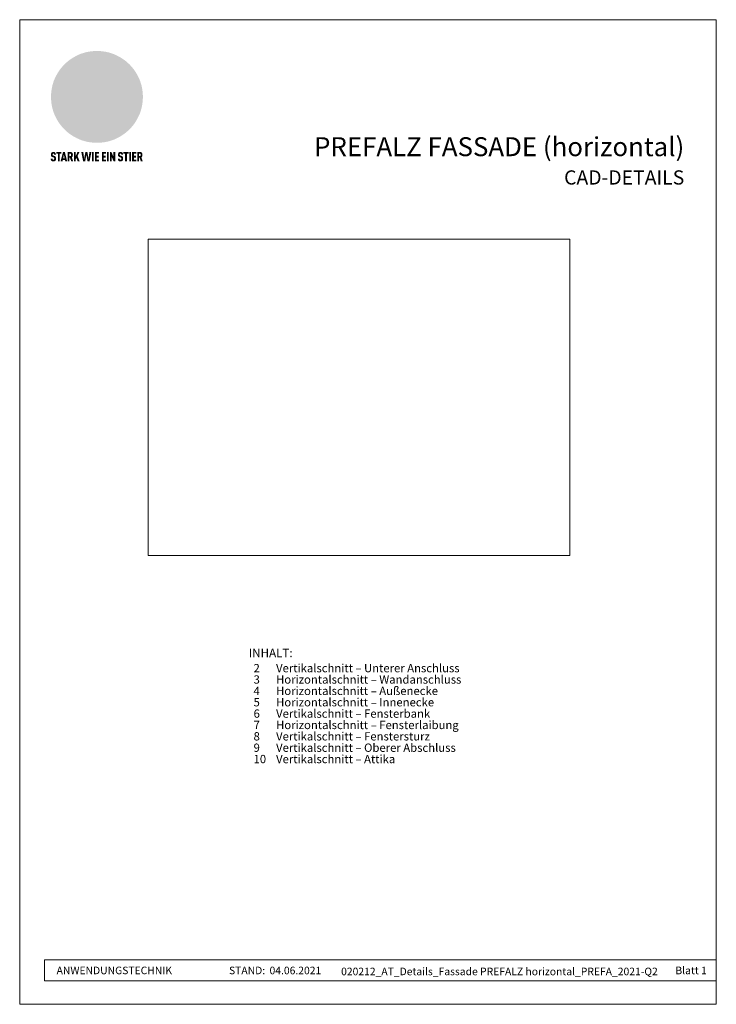
# Model space of a CAD drawing. Units: millimetres. Extents: x -4674 to 2726, y -10905 to -9886.
# Drawn here: x -4674 to -3954, y -10905 to -9886 of the extents above; entities that cross this region are included whole.
import ezdxf

# ---------------------------------------------------------------- set-up
doc = ezdxf.new("R2010")
doc.units = ezdxf.units.MM
for name, color, linetype, lineweight, true_color in [('01_PREFA-Dachprodukt', 7, 'Continuous', 13, 0xe1000f), ('10_Blattrahmen', 7, 'Continuous', 20, 0x000000), ('20_PREFA_Logo_weiss', 7, 'Continuous', 0, 0xfefefe), ('99_Text_1_DE', 7, 'Continuous', 25, 0xe1000f), ('99_Text_3_DE', 7, 'Continuous', 5, 0x505f69)]:
    doc.layers.add(name, color=color, linetype=linetype, lineweight=lineweight, true_color=true_color)
doc.layers.add('99_Text_2_DE', color=7, linetype='Continuous')
doc.styles.add('Arial', font='arial.ttf')
doc.styles.get("Standard").update_dxf_attribs({"font": 'arial.ttf'})
picture_1 = doc.add_image_def('image1.jpg', size_in_pixel=(3200, 2400))

# ---------------------------------------------------------------- blocks, each defined once
blk = doc.blocks.new('A$C8d5866de')
h = blk.add_hatch(color=256)
h.dxf.hatch_style = 1
h.paths.add_polyline_path([(25.9, -1.8), (30.4, 2.8), (29.9, 3.8), (29, 5.4), (30.6, 5.5), (32, 5.5), (33.1, 5.4), (33.9, 5.2), (34.6, 5), (35.1, 4.7), (35.5, 4.4), (35.7, 4.1), (35.9, 3.7), (36, 3.2), (36, 2.7), (35.9, 2.3), (35.6, 1.7), (35.5, 1.4), (36.7, 2.5), (37.6, 3.4), (38.3, 4.3), (38.7, 4.9), (39.3, 5.8), (39.5, 6.3), (39.6, 6.9), (39.7, 7.5), (39.6, 8.2), (39.5, 8.6), (39.3, 9), (39, 9.3), (38.6, 9.6), (37.8, 10.2), (36.9, 10.6), (35.8, 11), (34.8, 11.3), (32.8, 11.7), (31.7, 11.8), (30.4, 11.9), (27.9, 11.9), (25.2, 11.9), (18, 24.3), (10.7, 36.7), (9, 36.6), (6.9, 36.5), (4.3, 36.2), (1.1, 35.6), (-0.6, 35.2), (-2.4, 34.7), (-4.4, 34.1), (-6.3, 33.4), (-8.4, 32.6), (-10.5, 31.7), (-12, 30.9), (-13.4, 30), (-14.9, 29), (-16.3, 28), (-17.7, 26.8), (-19.1, 25.7), (-21.7, 23.2), (-22.1, 22.8), (-22.7, 22.4), (-23.4, 21.9), (-24.1, 21.5), (-25, 21.2), (-25.9, 20.9), (-27, 20.7), (-28.2, 20.5), (-30, 20.3), (-31, 20.1), (-32.1, 19.7), (-33.2, 19.3), (-34.3, 18.8), (-35.3, 18.1), (-36.2, 17.2), (-36.7, 16.7), (-37, 16.1), (-37.3, 15.5), (-37.6, 14.9), (-37.7, 14.3), (-37.8, 13.7), (-37.8, 13.2), (-37.7, 12.7), (-38.1, 11.6), (-38.2, 10.6), (-38.2, 10.2), (-38.1, 9.8), (-38, 9.5), (-37.8, 9.2), (-37, 8.5), (-36.1, 7.9), (-34.8, 7.4), (-33.1, 6.8), (-33.5, 11.5), (-34.4, 12.1), (-35.1, 12.8), (-35.3, 13.1), (-35.5, 13.5), (-35.5, 13.9), (-35.4, 14.2), (-35.3, 14.6), (-35, 15), (-34.8, 15.4), (-34.4, 15.8), (-34, 16.2), (-33.6, 16.5), (-32.9, 16.8), (-32.1, 17.1), (-30.5, 17.4), (-28.7, 17.7), (-30.9, 5.7), (-33, -6.3), (-29.6, -5.6), (-26.6, -6.5), (-22.9, -0.9), (-16, -5.9), (-15.5, -19.3), (-11.9, -18.6), (-8.5, -19.5), (-3.3, -8.3), (0.2, -8.3), (4.4, -12.5), (15, -12.5), (16.8, -10.8), (22, -15.1), (27.2, -19.5), (30.6, -18.8), (35.1, -19.4)])
h.paths.add_polyline_path([(3.2, 5.4), (2.9, 5.2), (2.5, 5.1), (2.1, 5), (1, 5.1), (-0.9, 5.4), (-3.7, 5.7), (-5.7, 5.7), (-6.5, 5.6), (-7.2, 5.5), (-8.1, 5.1), (-8.8, 4.6), (-9.1, 4.3), (-9.3, 4), (-9.4, 3.7), (-9.5, 3.3), (-9.4, 2.6), (-9.3, 2.1), (-9, 1.6), (-10.4, 3), (-11.4, 4.2), (-12.2, 5.2), (-12.5, 5.8), (-12.8, 6.5), (-13, 7.3), (-13.1, 7.6), (-13, 7.9), (-12.8, 8.6), (-12.6, 8.9), (-12.4, 9.3), (-11.9, 9.7), (-11.4, 10.2), (-10.6, 10.6), (-9.6, 11), (-8.5, 11.3), (-7.3, 11.6), (-5, 11.9), (-3.1, 12), (-1.9, 12), (0.7, 11.9), (2.2, 11.8), (2.7, 11.7), (3, 11.6), (3.2, 11.4), (3.3, 11.1), (3.5, 10.2), (3.7, 9.2), (3.8, 8.4), (3.7, 7.5), (3.6, 6.6), (3.5, 6.1), (3.4, 5.7)], flags=16)
h = blk.add_hatch(color=256)
h.dxf.hatch_style = 1
h.paths.add_polyline_path([(-43.9, -62.9), (-43.9, -62.9), (-43.9, -62.9), (-44, -62.8), (-44, -62.8), (-44, -62.8), (-44.1, -62.7), (-44.1, -62.7), (-44.2, -62.7), (-44.2, -62.7), (-44.3, -62.6), (-44.3, -62.6), (-44.4, -62.6), (-44.4, -62.5), (-44.6, -62.5), (-44.7, -62.4), (-46.1, -61.9), (-46.2, -61.8), (-46.3, -61.8), (-46.4, -61.7), (-46.4, -61.7), (-46.5, -61.7), (-46.5, -61.6), (-46.6, -61.6), (-46.6, -61.5), (-46.6, -61.4), (-46.7, -61.4), (-46.7, -61.3), (-46.7, -61.3), (-46.7, -61.2), (-46.7, -61.1), (-46.7, -61.1), (-46.7, -61), (-46.7, -60.8), (-46.7, -60.7), (-46.7, -60.6), (-46.7, -60.5), (-46.7, -60.4), (-46.7, -60.4), (-46.6, -60.3), (-46.6, -60.3), (-46.6, -60.2), (-46.5, -60.1), (-46.5, -60.1), (-46.4, -60.1), (-46.4, -60), (-46.3, -60), (-46.3, -60), (-46.2, -59.9), (-46.2, -59.9), (-46.1, -59.9), (-46, -59.9), (-45.9, -59.9), (-45.8, -59.9), (-45.8, -59.9), (-45.7, -59.9), (-45.6, -60), (-45.6, -60), (-45.5, -60), (-45.5, -60.1), (-45.4, -60.1), (-45.4, -60.2), (-45.3, -60.2), (-45.3, -60.3), (-45.3, -60.4), (-45.2, -60.5), (-45.2, -60.5), (-45.2, -60.6), (-45.2, -60.7), (-45.2, -60.8), (-45.2, -60.9), (-45.2, -61), (-43.3, -61), (-43.3, -60.8), (-43.3, -60.7), (-43.3, -60.5), (-43.3, -60.4), (-43.3, -60.3), (-43.3, -60.2), (-43.3, -60.2), (-43.4, -60.1), (-43.4, -60), (-43.4, -59.9), (-43.4, -59.9), (-43.4, -59.8), (-43.4, -59.7), (-43.5, -59.6), (-43.5, -59.6), (-43.5, -59.5), (-43.6, -59.4), (-43.6, -59.4), (-43.6, -59.3), (-43.6, -59.2), (-43.7, -59.2), (-43.7, -59.1), (-43.8, -59.1), (-43.8, -59), (-43.8, -59), (-43.9, -58.9), (-43.9, -58.9), (-44, -58.8), (-44, -58.8), (-44.1, -58.7), (-44.1, -58.7), (-44.1, -58.6), (-44.2, -58.6), (-44.2, -58.6), (-44.3, -58.5), (-44.3, -58.5), (-44.4, -58.5), (-44.4, -58.5), (-44.5, -58.4), (-44.5, -58.4), (-44.6, -58.4), (-44.6, -58.4), (-44.7, -58.3), (-44.8, -58.3), (-44.8, -58.3), (-44.9, -58.3), (-44.9, -58.3), (-45, -58.2), (-45.1, -58.2), (-45.1, -58.2), (-45.2, -58.2), (-45.3, -58.2), (-45.3, -58.2), (-45.4, -58.2), (-45.5, -58.2), (-45.6, -58.1), (-45.8, -58.1), (-46, -58.1), (-46.1, -58.1), (-46.2, -58.1), (-46.2, -58.1), (-46.3, -58.2), (-46.4, -58.2), (-46.4, -58.2), (-46.5, -58.2), (-46.6, -58.2), (-46.6, -58.2), (-46.7, -58.2), (-46.7, -58.2), (-46.8, -58.2), (-46.9, -58.3), (-46.9, -58.3), (-47, -58.3), (-47, -58.3), (-47.1, -58.3), (-47.1, -58.4), (-47.2, -58.4), (-47.3, -58.4), (-47.3, -58.4), (-47.4, -58.5), (-47.4, -58.5), (-47.5, -58.5), (-47.5, -58.5), (-47.6, -58.6), (-47.6, -58.6), (-47.6, -58.6), (-47.7, -58.7), (-47.7, -58.7), (-47.8, -58.8), (-47.8, -58.8), (-47.9, -58.9), (-47.9, -58.9), (-48, -59), (-48, -59), (-48.1, -59.1), (-48.1, -59.1), (-48.2, -59.2), (-48.2, -59.2), (-48.2, -59.3), (-48.3, -59.4), (-48.3, -59.4), (-48.3, -59.5), (-48.4, -59.6), (-48.4, -59.6), (-48.4, -59.7), (-48.5, -59.8), (-48.5, -59.8), (-48.5, -59.9), (-48.5, -60), (-48.5, -60.1), (-48.6, -60.1), (-48.6, -60.2), (-48.6, -60.3), (-48.6, -60.4), (-48.6, -60.4), (-48.6, -60.5), (-48.6, -60.6), (-48.6, -60.7), (-48.6, -60.8), (-48.6, -60.9), (-48.6, -61.1), (-48.6, -61.2), (-48.6, -61.3), (-48.6, -61.5), (-48.6, -61.6), (-48.6, -61.7), (-48.6, -61.8), (-48.6, -61.9), (-48.5, -62), (-48.5, -62.1), (-48.5, -62.1), (-48.5, -62.1), (-48.5, -62.2), (-48.5, -62.2), (-48.5, -62.3), (-48.4, -62.3), (-48.4, -62.4), (-48.4, -62.4), (-48.4, -62.4), (-48.4, -62.5), (-48.4, -62.5), (-48.3, -62.5), (-48.3, -62.6), (-48.3, -62.6), (-48.3, -62.6), (-48.2, -62.7), (-48.2, -62.7), (-48.2, -62.7), (-48.2, -62.8), (-48.2, -62.8), (-48.1, -62.8), (-48.1, -62.9), (-48.1, -62.9), (-48, -62.9), (-48, -62.9), (-48, -63), (-48, -63), (-47.9, -63), (-47.9, -63), (-47.9, -63.1), (-47.8, -63.1), (-47.8, -63.1), (-47.7, -63.1), (-47.7, -63.2), (-47.7, -63.2), (-47.6, -63.2), (-47.6, -63.2), (-47.6, -63.3), (-47.5, -63.3), (-47.4, -63.3), (-47.3, -63.4), (-46, -63.9), (-45.9, -63.9), (-45.8, -64), (-45.8, -64), (-45.7, -64), (-45.6, -64.1), (-45.5, -64.1), (-45.5, -64.2), (-45.4, -64.2), (-45.4, -64.3), (-45.3, -64.3), (-45.3, -64.4), (-45.3, -64.4), (-45.2, -64.5), (-45.2, -64.5), (-45.2, -64.6), (-45.2, -64.7), (-45.1, -64.8), (-45.1, -64.8), (-45.1, -64.9), (-45.1, -65), (-45.1, -65), (-45.1, -65.1), (-45.1, -65.2), (-45.1, -65.4), (-45.1, -65.5), (-45.1, -65.6), (-45.1, -65.6), (-45.1, -65.7), (-45.2, -65.8), (-45.2, -65.8), (-45.2, -65.9), (-45.2, -66), (-45.3, -66), (-45.3, -66.1), (-45.3, -66.1), (-45.3, -66.1), (-45.4, -66.2), (-45.4, -66.2), (-45.5, -66.2), (-45.5, -66.3), (-45.6, -66.3), (-45.7, -66.3), (-45.7, -66.3), (-45.8, -66.3), (-45.9, -66.4), (-46, -66.4), (-46, -66.3), (-46.1, -66.3), (-46.2, -66.3), (-46.3, -66.3), (-46.3, -66.3), (-46.4, -66.3), (-46.4, -66.2), (-46.5, -66.2), (-46.6, -66.1), (-46.6, -66.1), (-46.6, -66.1), (-46.7, -66), (-46.7, -65.9), (-46.7, -65.9), (-46.7, -65.8), (-46.8, -65.7), (-46.8, -65.7), (-46.8, -65.6), (-46.8, -65.6), (-46.8, -65.5), (-46.8, -65.4), (-46.8, -65.4), (-46.8, -65.3), (-46.8, -65.2), (-48.7, -65.2), (-48.7, -65.4), (-48.7, -65.6), (-48.7, -65.8), (-48.7, -65.9), (-48.7, -66.1), (-48.7, -66.2), (-48.6, -66.2), (-48.6, -66.3), (-48.6, -66.4), (-48.6, -66.4), (-48.6, -66.5), (-48.6, -66.6), (-48.5, -66.6), (-48.5, -66.7), (-48.5, -66.8), (-48.5, -66.8), (-48.4, -66.9), (-48.4, -66.9), (-48.4, -67), (-48.4, -67.1), (-48.3, -67.1), (-48.3, -67.2), (-48.2, -67.2), (-48.2, -67.3), (-48.2, -67.3), (-48.1, -67.4), (-48.1, -67.4), (-48, -67.4), (-48, -67.5), (-48, -67.5), (-47.9, -67.6), (-47.9, -67.6), (-47.8, -67.6), (-47.8, -67.7), (-47.7, -67.7), (-47.7, -67.7), (-47.6, -67.8), (-47.5, -67.8), (-47.5, -67.8), (-47.4, -67.9), (-47.4, -67.9), (-47.3, -67.9), (-47.2, -67.9), (-47.2, -68), (-47.1, -68), (-47, -68), (-47, -68), (-46.9, -68), (-46.8, -68), (-46.7, -68.1), (-46.6, -68.1), (-46.6, -68.1), (-46.5, -68.1), (-46.4, -68.1), (-46.3, -68.1), (-46.2, -68.1), (-46.1, -68.1), (-46, -68.1), (-45.8, -68.1), (-45.7, -68.1), (-45.6, -68.1), (-45.5, -68.1), (-45.4, -68.1), (-45.4, -68.1), (-45.3, -68.1), (-45.2, -68.1), (-45.1, -68), (-45, -68), (-45, -68), (-44.9, -68), (-44.8, -68), (-44.8, -67.9), (-44.7, -67.9), (-44.6, -67.9), (-44.6, -67.9), (-44.5, -67.8), (-44.4, -67.8), (-44.4, -67.8), (-44.3, -67.8), (-44.3, -67.7), (-44.2, -67.7), (-44.1, -67.7), (-44.1, -67.6), (-44, -67.6), (-44, -67.5), (-43.9, -67.5), (-43.9, -67.5), (-43.9, -67.4), (-43.8, -67.4), (-43.8, -67.3), (-43.7, -67.3), (-43.7, -67.2), (-43.6, -67.2), (-43.6, -67.2), (-43.6, -67.1), (-43.6, -67.1), (-43.6, -67.1), (-43.5, -67), (-43.5, -67), (-43.5, -66.9), (-43.4, -66.9), (-43.4, -66.8), (-43.4, -66.7), (-43.4, -66.7), (-43.4, -66.6), (-43.3, -66.6), (-43.3, -66.5), (-43.3, -66.4), (-43.3, -66.3), (-43.3, -66.3), (-43.3, -66.2), (-43.2, -66.1), (-43.2, -65.9), (-43.2, -65.7), (-43.2, -65.6), (-43.2, -65.4), (-43.2, -65.2), (-43.2, -65.1), (-43.2, -64.9), (-43.2, -64.8), (-43.2, -64.6), (-43.2, -64.5), (-43.2, -64.3), (-43.2, -64.2), (-43.3, -64.1), (-43.3, -64), (-43.3, -63.9), (-43.3, -63.9), (-43.3, -63.8), (-43.3, -63.8), (-43.4, -63.7), (-43.4, -63.7), (-43.4, -63.6), (-43.4, -63.6), (-43.4, -63.5), (-43.4, -63.5), (-43.5, -63.4), (-43.5, -63.4), (-43.5, -63.4), (-43.5, -63.3), (-43.5, -63.3), (-43.6, -63.3), (-43.6, -63.2), (-43.6, -63.2), (-43.6, -63.1), (-43.7, -63.1), (-43.7, -63.1), (-43.7, -63), (-43.8, -63), (-43.8, -63), (-43.8, -62.9)])
h = blk.add_hatch(color=256)
h.dxf.hatch_style = 1
h.paths.add_polyline_path([(-39.2, -60), (-37.6, -60), (-37.6, -58.2), (-42.8, -58.2), (-42.8, -60), (-41.1, -60), (-41.1, -68.1), (-39.2, -68.1)])
h = blk.add_hatch(color=256)
h.dxf.hatch_style = 1
h.paths.add_polyline_path([(-38.4, -68.1), (-36.3, -68.1), (-36, -66.5), (-33.7, -66.5), (-33.4, -68.1), (-31.4, -68.1), (-33.9, -58.2), (-35.8, -58.2)])
h.paths.add_polyline_path([(-35.6, -64.8), (-34.9, -61.1), (-34.1, -64.8)], flags=16)
h = blk.add_hatch(color=256)
h.dxf.hatch_style = 1
h.paths.add_polyline_path([(-31, -68.1), (-29, -68.1), (-29, -64.3), (-28.4, -64.3), (-27.1, -68.1), (-25.1, -68.1), (-26.5, -63.8), (-26.5, -63.8), (-26.4, -63.7), (-26.4, -63.7), (-26.3, -63.7), (-26.3, -63.7), (-26.3, -63.6), (-26.2, -63.6), (-26.2, -63.6), (-26.2, -63.5), (-26.1, -63.5), (-26.1, -63.5), (-26.1, -63.4), (-26, -63.4), (-26, -63.4), (-26, -63.3), (-25.9, -63.3), (-25.9, -63.2), (-25.9, -63.2), (-25.9, -63.2), (-25.8, -63.1), (-25.8, -63.1), (-25.8, -63.1), (-25.8, -63), (-25.8, -63), (-25.7, -62.9), (-25.7, -62.9), (-25.7, -62.9), (-25.7, -62.8), (-25.7, -62.8), (-25.7, -62.7), (-25.6, -62.7), (-25.6, -62.6), (-25.6, -62.5), (-25.6, -62.4), (-25.5, -62.4), (-25.5, -62.3), (-25.5, -62.2), (-25.5, -62.1), (-25.5, -62), (-25.5, -61.9), (-25.5, -61.8), (-25.5, -61.7), (-25.4, -61.6), (-25.4, -61.5), (-25.4, -61.4), (-25.4, -61.3), (-25.4, -60.9), (-25.5, -60.7), (-25.5, -60.5), (-25.5, -60.4), (-25.5, -60.3), (-25.5, -60.2), (-25.5, -60.2), (-25.5, -60.1), (-25.6, -60), (-25.6, -60), (-25.6, -59.9), (-25.6, -59.8), (-25.6, -59.7), (-25.6, -59.7), (-25.7, -59.6), (-25.7, -59.6), (-25.7, -59.5), (-25.7, -59.4), (-25.8, -59.4), (-25.8, -59.3), (-25.8, -59.3), (-25.9, -59.2), (-25.9, -59.2), (-25.9, -59.1), (-26, -59.1), (-26, -59), (-26, -59), (-26, -59), (-26.1, -58.9), (-26.1, -58.9), (-26.1, -58.9), (-26.1, -58.9), (-26.1, -58.8), (-26.2, -58.8), (-26.2, -58.8), (-26.2, -58.8), (-26.2, -58.8), (-26.3, -58.7), (-26.3, -58.7), (-26.3, -58.7), (-26.3, -58.7), (-26.4, -58.7), (-26.4, -58.6), (-26.4, -58.6), (-26.4, -58.6), (-26.5, -58.6), (-26.5, -58.6), (-26.6, -58.5), (-26.6, -58.5), (-26.7, -58.5), (-26.8, -58.4), (-26.8, -58.4), (-26.9, -58.4), (-27, -58.4), (-27, -58.3), (-27.1, -58.3), (-27.2, -58.3), (-27.3, -58.3), (-27.4, -58.3), (-27.4, -58.3), (-27.5, -58.2), (-27.6, -58.2), (-27.7, -58.2), (-27.8, -58.2), (-27.9, -58.2), (-28, -58.2), (-28.2, -58.2), (-31, -58.2)])
h.paths.add_polyline_path([(-29, -60), (-27.6, -60), (-27.5, -60.5), (-27.4, -60.5), (-27.4, -60.8), (-27.4, -60.9), (-27.3, -61.6), (-27.6, -62.4), (-29, -62.6)], flags=16)
h = blk.add_hatch(color=256)
h.dxf.hatch_style = 1
h.paths.add_polyline_path([(-22.4, -62.4), (-22.4, -58.2), (-24.3, -58.2), (-24.3, -68.1), (-22.4, -68.1), (-22.4, -65.8), (-21.7, -64.5), (-20.3, -68.1), (-18.2, -68.1), (-20.5, -62.3), (-18.5, -58.2), (-20.5, -58.2)])
h = blk.add_hatch(color=256)
h.dxf.hatch_style = 1
h.paths.add_polyline_path([(-14.5, -68.1), (-12.4, -68.1), (-11.2, -61.1), (-9.9, -68.1), (-7.8, -68.1), (-5.8, -58.2), (-7.9, -58.2), (-8.9, -65.2), (-10.1, -58.2), (-12.2, -58.2), (-13.5, -65.2), (-14.4, -58.2), (-16.5, -58.2)])
h = blk.add_hatch(color=256)
h.dxf.hatch_style = 1
h.paths.add_polyline_path([(-5.3, -68.1), (-3.4, -68.1), (-3.4, -58.2), (-5.3, -58.2)])
h = blk.add_hatch(color=256)
h.dxf.hatch_style = 1
h.paths.add_polyline_path([(-0.3, -60), (2.3, -60), (2.3, -58.2), (-2.2, -58.2), (-2.2, -68.1), (2.3, -68.1), (2.3, -66.3), (-0.3, -66.3), (-0.3, -64), (1.9, -64), (1.9, -62.2), (-0.3, -62.2)])
h = blk.add_hatch(color=256)
h.dxf.hatch_style = 1
h.paths.add_polyline_path([(9.7, -68.1), (9.7, -66.3), (7.1, -66.3), (7.1, -64), (9.3, -64), (9.3, -62.2), (7.1, -62.2), (7.1, -60), (9.7, -60), (9.7, -58.2), (5.2, -58.2), (5.2, -68.1)])
h = blk.add_hatch(color=256)
h.dxf.hatch_style = 1
h.paths.add_polyline_path([(12.5, -58.2), (10.5, -58.2), (10.5, -68.1), (12.5, -68.1)])
h = blk.add_hatch(color=256)
h.dxf.hatch_style = 1
h.paths.add_polyline_path([(15.2, -58.2), (13.6, -58.2), (13.6, -68.1), (15.5, -68.1), (15.5, -63.2), (17.6, -68.1), (19.3, -68.1), (19.3, -58.2), (17.4, -58.2), (17.4, -63)])
h = blk.add_hatch(color=256)
h.dxf.hatch_style = 1
h.paths.add_polyline_path([(24.1, -60.8), (24.1, -60.7), (24.1, -60.6), (24.1, -60.5), (24.1, -60.4), (24.1, -60.4), (24.2, -60.3), (24.2, -60.3), (24.2, -60.2), (24.3, -60.1), (24.3, -60.1), (24.4, -60.1), (24.4, -60), (24.5, -60), (24.5, -60), (24.6, -59.9), (24.6, -59.9), (24.7, -59.9), (24.8, -59.9), (24.9, -59.9), (25, -59.9), (25, -59.9), (25.1, -59.9), (25.2, -60), (25.2, -60), (25.3, -60), (25.4, -60.1), (25.4, -60.1), (25.4, -60.2), (25.5, -60.2), (25.5, -60.3), (25.5, -60.4), (25.6, -60.5), (25.6, -60.5), (25.6, -60.6), (25.6, -60.7), (25.6, -60.8), (25.6, -60.9), (25.6, -61), (27.5, -61), (27.5, -60.8), (27.5, -60.7), (27.5, -60.5), (27.5, -60.4), (27.5, -60.3), (27.5, -60.2), (27.5, -60.2), (27.4, -60.1), (27.4, -60), (27.4, -59.9), (27.4, -59.9), (27.4, -59.8), (27.4, -59.7), (27.3, -59.6), (27.3, -59.6), (27.3, -59.5), (27.3, -59.4), (27.2, -59.4), (27.2, -59.3), (27.2, -59.2), (27.1, -59.2), (27.1, -59.1), (27, -59.1), (27, -59), (27, -59), (26.9, -58.9), (26.9, -58.9), (26.8, -58.8), (26.8, -58.8), (26.7, -58.7), (26.7, -58.7), (26.7, -58.6), (26.6, -58.6), (26.6, -58.6), (26.5, -58.5), (26.5, -58.5), (26.4, -58.5), (26.4, -58.5), (26.3, -58.4), (26.3, -58.4), (26.2, -58.4), (26.2, -58.4), (26.1, -58.3), (26.1, -58.3), (26, -58.3), (25.9, -58.3), (25.9, -58.3), (25.8, -58.2), (25.7, -58.2), (25.7, -58.2), (25.6, -58.2), (25.5, -58.2), (25.5, -58.2), (25.4, -58.2), (25.3, -58.2), (25.2, -58.1), (25, -58.1), (24.8, -58.1), (24.7, -58.1), (24.6, -58.1), (24.6, -58.1), (24.5, -58.2), (24.4, -58.2), (24.4, -58.2), (24.3, -58.2), (24.2, -58.2), (24.2, -58.2), (24.1, -58.2), (24.1, -58.2), (24, -58.2), (23.9, -58.3), (23.9, -58.3), (23.8, -58.3), (23.8, -58.3), (23.7, -58.3), (23.7, -58.4), (23.6, -58.4), (23.5, -58.4), (23.5, -58.4), (23.4, -58.5), (23.4, -58.5), (23.3, -58.5), (23.3, -58.5), (23.3, -58.6), (23.2, -58.6), (23.2, -58.6), (23.1, -58.7), (23.1, -58.7), (23, -58.8), (23, -58.8), (22.9, -58.9), (22.9, -58.9), (22.8, -59), (22.8, -59), (22.7, -59.1), (22.7, -59.1), (22.6, -59.2), (22.6, -59.2), (22.6, -59.3), (22.5, -59.4), (22.5, -59.4), (22.5, -59.5), (22.4, -59.6), (22.4, -59.6), (22.4, -59.7), (22.4, -59.8), (22.3, -59.8), (22.3, -59.9), (22.3, -60), (22.3, -60.1), (22.2, -60.1), (22.2, -60.2), (22.2, -60.3), (22.2, -60.4), (22.2, -60.4), (22.2, -60.5), (22.2, -60.6), (22.2, -60.7), (22.2, -60.8), (22.2, -60.9), (22.2, -61.1), (22.2, -61.2), (22.2, -61.3), (22.2, -61.5), (22.2, -61.6), (22.2, -61.7), (22.2, -61.8), (22.2, -61.9), (22.3, -62), (22.3, -62.1), (22.3, -62.1), (22.3, -62.1), (22.3, -62.2), (22.3, -62.2), (22.3, -62.3), (22.4, -62.3), (22.4, -62.4), (22.4, -62.4), (22.4, -62.4), (22.4, -62.5), (22.4, -62.5), (22.5, -62.5), (22.5, -62.6), (22.5, -62.6), (22.5, -62.6), (22.6, -62.7), (22.6, -62.7), (22.6, -62.7), (22.6, -62.8), (22.7, -62.8), (22.7, -62.8), (22.7, -62.9), (22.7, -62.9), (22.8, -62.9), (22.8, -62.9), (22.8, -63), (22.9, -63), (22.9, -63), (22.9, -63), (23, -63.1), (23, -63.1), (23, -63.1), (23.1, -63.1), (23.1, -63.2), (23.1, -63.2), (23.2, -63.2), (23.2, -63.2), (23.2, -63.3), (23.3, -63.3), (23.4, -63.3), (23.5, -63.4), (24.8, -63.9), (24.9, -63.9), (25, -64), (25, -64), (25.1, -64), (25.2, -64.1), (25.3, -64.1), (25.3, -64.2), (25.4, -64.2), (25.4, -64.3), (25.5, -64.3), (25.5, -64.4), (25.5, -64.4), (25.6, -64.5), (25.6, -64.5), (25.6, -64.6), (25.6, -64.7), (25.7, -64.8), (25.7, -64.8), (25.7, -64.9), (25.7, -65), (25.7, -65), (25.7, -65.1), (25.7, -65.2), (25.7, -65.4), (25.7, -65.5), (25.7, -65.6), (25.7, -65.6), (25.7, -65.7), (25.6, -65.8), (25.6, -65.8), (25.6, -65.9), (25.6, -66), (25.5, -66), (25.5, -66.1), (25.5, -66.1), (25.5, -66.1), (25.4, -66.2), (25.4, -66.2), (25.3, -66.2), (25.3, -66.3), (25.2, -66.3), (25.1, -66.3), (25.1, -66.3), (25, -66.3), (24.9, -66.4), (24.8, -66.4), (24.8, -66.3), (24.7, -66.3), (24.6, -66.3), (24.5, -66.3), (24.5, -66.3), (24.4, -66.3), (24.4, -66.2), (24.3, -66.2), (24.2, -66.1), (24.2, -66.1), (24.2, -66.1), (24.1, -66), (24.1, -65.9), (24.1, -65.9), (24.1, -65.8), (24, -65.7), (24, -65.7), (24, -65.6), (24, -65.6), (24, -65.5), (24, -65.4), (24, -65.4), (24, -65.3), (24, -65.2), (22.1, -65.2), (22.1, -65.4), (22.1, -65.6), (22.1, -65.8), (22.1, -65.9), (22.1, -66.1), (22.1, -66.2), (22.2, -66.2), (22.2, -66.3), (22.2, -66.4), (22.2, -66.4), (22.2, -66.5), (22.2, -66.6), (22.3, -66.6), (22.3, -66.7), (22.3, -66.8), (22.3, -66.8), (22.4, -66.9), (22.4, -66.9), (22.4, -67), (22.5, -67.1), (22.5, -67.1), (22.5, -67.2), (22.6, -67.2), (22.6, -67.3), (22.6, -67.3), (22.7, -67.4), (22.7, -67.4), (22.8, -67.4), (22.8, -67.5), (22.8, -67.5), (22.9, -67.6), (22.9, -67.6), (23, -67.6), (23, -67.7), (23.1, -67.7), (23.1, -67.7), (23.2, -67.8), (23.3, -67.8), (23.3, -67.8), (23.4, -67.9), (23.4, -67.9), (23.5, -67.9), (23.6, -67.9), (23.6, -68), (23.7, -68), (23.8, -68), (23.9, -68), (23.9, -68), (24, -68), (24.1, -68.1), (24.2, -68.1), (24.2, -68.1), (24.3, -68.1), (24.4, -68.1), (24.5, -68.1), (24.6, -68.1), (24.7, -68.1), (24.8, -68.1), (25, -68.1), (25.1, -68.1), (25.2, -68.1), (25.3, -68.1), (25.4, -68.1), (25.4, -68.1), (25.5, -68.1), (25.6, -68.1), (25.7, -68), (25.8, -68), (25.8, -68), (25.9, -68), (26, -68), (26, -67.9), (26.1, -67.9), (26.2, -67.9), (26.2, -67.9), (26.3, -67.8), (26.4, -67.8), (26.4, -67.8), (26.5, -67.8), (26.6, -67.7), (26.6, -67.7), (26.7, -67.7), (26.7, -67.6), (26.8, -67.6), (26.8, -67.5), (26.9, -67.5), (26.9, -67.5), (26.9, -67.4), (27, -67.4), (27, -67.3), (27.1, -67.3), (27.1, -67.2), (27.2, -67.2), (27.2, -67.2), (27.2, -67.1), (27.2, -67.1), (27.2, -67.1), (27.3, -67), (27.3, -67), (27.3, -66.9), (27.4, -66.9), (27.4, -66.8), (27.4, -66.7), (27.4, -66.7), (27.4, -66.6), (27.5, -66.6), (27.5, -66.5), (27.5, -66.4), (27.5, -66.3), (27.5, -66.3), (27.5, -66.2), (27.6, -66.1), (27.6, -65.9), (27.6, -65.7), (27.6, -65.6), (27.6, -65.4), (27.6, -65.2), (27.6, -65.1), (27.6, -64.9), (27.6, -64.8), (27.6, -64.6), (27.6, -64.5), (27.6, -64.3), (27.6, -64.2), (27.5, -64.1), (27.5, -64), (27.5, -63.9), (27.5, -63.9), (27.5, -63.8), (27.5, -63.8), (27.4, -63.7), (27.4, -63.7), (27.4, -63.6), (27.4, -63.6), (27.4, -63.5), (27.4, -63.5), (27.3, -63.4), (27.3, -63.4), (27.3, -63.4), (27.3, -63.3), (27.3, -63.3), (27.2, -63.3), (27.2, -63.2), (27.2, -63.2), (27.2, -63.1), (27.1, -63.1), (27.1, -63.1), (27.1, -63), (27, -63), (27, -63), (27, -62.9), (26.9, -62.9), (26.9, -62.9), (26.9, -62.9), (26.8, -62.8), (26.8, -62.8), (26.8, -62.8), (26.7, -62.7), (26.7, -62.7), (26.6, -62.7), (26.6, -62.7), (26.5, -62.6), (26.5, -62.6), (26.5, -62.6), (26.4, -62.5), (26.3, -62.5), (26.1, -62.4), (24.7, -61.9), (24.6, -61.8), (24.5, -61.8), (24.5, -61.7), (24.4, -61.7), (24.3, -61.7), (24.3, -61.6), (24.2, -61.6), (24.2, -61.5), (24.2, -61.4), (24.1, -61.4), (24.1, -61.3), (24.1, -61.3), (24.1, -61.2), (24.1, -61.1), (24.1, -61.1), (24.1, -61)])
h = blk.add_hatch(color=256)
h.dxf.hatch_style = 1
h.paths.add_polyline_path([(29.7, -60), (29.7, -68.1), (31.6, -68.1), (31.6, -60), (33.3, -60), (33.3, -58.2), (28, -58.2), (28, -60)])
h = blk.add_hatch(color=256)
h.dxf.hatch_style = 1
h.paths.add_polyline_path([(34, -68.1), (36, -68.1), (36, -58.2), (34, -58.2)])
h = blk.add_hatch(color=256)
h.dxf.hatch_style = 1
h.paths.add_polyline_path([(37.1, -68.1), (41.6, -68.1), (41.6, -66.3), (39, -66.3), (39, -64), (41.3, -64), (41.3, -62.2), (39, -62.2), (39, -60), (41.6, -60), (41.6, -58.2), (37.1, -58.2)])
h = blk.add_hatch(color=256)
h.dxf.hatch_style = 1
h.paths.add_polyline_path([(42.5, -68.1), (44.4, -68.1), (44.4, -64.3), (45.1, -64.3), (46.3, -68.1), (48.3, -68.1), (46.9, -63.8), (47, -63.8), (47, -63.7), (47.1, -63.7), (47.1, -63.7), (47.1, -63.7), (47.2, -63.6), (47.2, -63.6), (47.2, -63.6), (47.3, -63.5), (47.3, -63.5), (47.3, -63.5), (47.4, -63.4), (47.4, -63.4), (47.4, -63.4), (47.5, -63.3), (47.5, -63.3), (47.5, -63.2), (47.5, -63.2), (47.6, -63.2), (47.6, -63.1), (47.6, -63.1), (47.6, -63.1), (47.7, -63), (47.7, -63), (47.7, -62.9), (47.7, -62.9), (47.7, -62.9), (47.7, -62.8), (47.8, -62.8), (47.8, -62.7), (47.8, -62.7), (47.8, -62.6), (47.8, -62.5), (47.9, -62.4), (47.9, -62.4), (47.9, -62.3), (47.9, -62.2), (47.9, -62.1), (47.9, -62), (48, -61.9), (48, -61.8), (48, -61.7), (48, -61.6), (48, -61.5), (48, -61.4), (48, -61.3), (48, -60.9), (48, -60.7), (48, -60.5), (47.9, -60.4), (47.9, -60.3), (47.9, -60.2), (47.9, -60.2), (47.9, -60.1), (47.9, -60), (47.9, -60), (47.8, -59.9), (47.8, -59.8), (47.8, -59.7), (47.8, -59.7), (47.8, -59.6), (47.7, -59.6), (47.7, -59.5), (47.7, -59.4), (47.7, -59.4), (47.6, -59.3), (47.6, -59.3), (47.6, -59.2), (47.5, -59.2), (47.5, -59.1), (47.5, -59.1), (47.4, -59), (47.4, -59), (47.4, -59), (47.4, -58.9), (47.4, -58.9), (47.3, -58.9), (47.3, -58.9), (47.3, -58.8), (47.3, -58.8), (47.2, -58.8), (47.2, -58.8), (47.2, -58.8), (47.2, -58.7), (47.1, -58.7), (47.1, -58.7), (47.1, -58.7), (47.1, -58.7), (47, -58.6), (47, -58.6), (47, -58.6), (47, -58.6), (46.9, -58.6), (46.8, -58.5), (46.8, -58.5), (46.7, -58.5), (46.7, -58.4), (46.6, -58.4), (46.5, -58.4), (46.5, -58.4), (46.4, -58.3), (46.3, -58.3), (46.2, -58.3), (46.2, -58.3), (46.1, -58.3), (46, -58.3), (45.9, -58.2), (45.8, -58.2), (45.7, -58.2), (45.6, -58.2), (45.6, -58.2), (45.5, -58.2), (45.3, -58.2), (42.5, -58.2)])
h.paths.add_polyline_path([(44.4, -60), (45.8, -60), (46, -60.5), (46, -60.5), (46.1, -60.8), (46.1, -60.9), (46.1, -61.6), (45.8, -62.4), (44.4, -62.6)], flags=16)
at = {"layer": '01_PREFA-Dachprodukt'}
h = blk.add_hatch(color=256, dxfattribs=at)
h.dxf.hatch_style = 1
h.paths.add_polyline_path([(-40.2, -27.1), (-38.9, -29), (-37.4, -30.9), (-35.9, -32.6), (-34.3, -34.3), (-32.6, -35.9), (-30.9, -37.4), (-29, -38.9), (-27.1, -40.2), (-25.1, -41.5), (-23.1, -42.6), (-21, -43.7), (-18.9, -44.7), (-16.7, -45.6), (-14.4, -46.3), (-12.1, -47), (-9.8, -47.5), (-7.4, -47.9), (-5, -48.2), (-2.5, -48.4), (0, -48.5), (2.5, -48.4), (5, -48.2), (7.4, -47.9), (9.8, -47.5), (12.1, -47), (14.4, -46.3), (16.7, -45.6), (18.9, -44.7), (21, -43.7), (23.1, -42.6), (25.1, -41.5), (27.1, -40.2), (29, -38.9), (30.9, -37.4), (32.6, -35.9), (34.3, -34.3), (35.9, -32.6), (37.4, -30.9), (38.9, -29), (40.2, -27.1), (41.5, -25.1), (42.6, -23.1), (43.7, -21), (44.7, -18.9), (45.6, -16.7), (46.3, -14.4), (47, -12.1), (47.5, -9.8), (47.9, -7.4), (48.2, -5), (48.4, -2.5), (48.5, 0), (48.4, 2.5), (48.2, 5), (47.9, 7.4), (47.5, 9.8), (47, 12.1), (46.3, 14.4), (45.6, 16.7), (44.7, 18.9), (43.7, 21), (42.6, 23.1), (41.5, 25.1), (40.2, 27.1), (38.9, 29), (37.4, 30.9), (35.9, 32.6), (34.3, 34.3), (32.6, 35.9), (30.9, 37.4), (29, 38.9), (27.1, 40.2), (25.1, 41.5), (23.1, 42.6), (21, 43.7), (18.9, 44.7), (16.7, 45.6), (14.4, 46.3), (12.1, 47), (9.8, 47.5), (7.4, 47.9), (5, 48.2), (2.5, 48.4), (0, 48.5), (-2.5, 48.4), (-5, 48.2), (-7.4, 47.9), (-9.8, 47.5), (-12.1, 47), (-14.4, 46.3), (-16.7, 45.6), (-18.9, 44.7), (-21, 43.7), (-23.1, 42.6), (-25.1, 41.5), (-27.1, 40.2), (-29, 38.9), (-30.9, 37.4), (-32.6, 35.9), (-34.3, 34.3), (-35.9, 32.6), (-37.4, 30.9), (-38.9, 29), (-40.2, 27.1), (-41.5, 25.1), (-42.6, 23.1), (-43.7, 21), (-44.7, 18.9), (-45.6, 16.7), (-46.3, 14.4), (-47, 12.1), (-47.5, 9.8), (-47.9, 7.4), (-48.2, 5), (-48.4, 2.5), (-48.5, 0), (-48.4, -2.5), (-48.2, -5), (-47.9, -7.4), (-47.5, -9.8), (-47, -12.1), (-46.3, -14.4), (-45.6, -16.7), (-44.7, -18.9), (-43.7, -21), (-42.6, -23.1), (-41.5, -25.1)])
h.paths.add_polyline_path([(-26.1, -24.4), (-20.5, -24.4), (-20, -24.4), (-19.4, -24.5), (-18.5, -24.8), (-17.8, -25.2), (-17.2, -25.8), (-16.8, -26.4), (-16.5, -27.1), (-16.3, -27.7), (-16.2, -28.4), (-16.3, -29.4), (-16.6, -30.2), (-17, -30.9), (-17.5, -31.5), (-18.2, -32), (-19, -32.3), (-19.9, -32.5), (-20.8, -32.5), (-22.5, -32.5), (-22.5, -36.1), (-26.1, -36.1)], flags=16)
h.paths.add_polyline_path([(-22.5, -27.4), (-20.5, -27.4), (-20, -27.7), (-19.7, -28.1), (-19.7, -28.6), (-19.7, -29), (-20, -29.4), (-20.4, -29.7), (-20.8, -29.8), (-22.5, -29.8)], flags=0)
h.paths.add_polyline_path([(-33, -6.3), (-30.9, 5.7), (-28.7, 17.7), (-30.5, 17.4), (-32.1, 17.1), (-32.9, 16.8), (-33.6, 16.5), (-34, 16.2), (-34.4, 15.8), (-34.8, 15.4), (-35, 15), (-35.3, 14.6), (-35.4, 14.2), (-35.5, 13.9), (-35.5, 13.5), (-35.3, 13.1), (-35.1, 12.8), (-34.4, 12.1), (-33.5, 11.5), (-33.1, 6.8), (-34.8, 7.4), (-36.1, 7.9), (-37, 8.5), (-37.8, 9.2), (-38, 9.5), (-38.1, 9.8), (-38.2, 10.2), (-38.2, 10.6), (-38.1, 11.6), (-37.7, 12.7), (-37.8, 13.2), (-37.8, 13.7), (-37.7, 14.3), (-37.6, 14.9), (-37.3, 15.5), (-37, 16.1), (-36.7, 16.7), (-36.2, 17.2), (-35.3, 18.1), (-34.3, 18.8), (-33.2, 19.3), (-32.1, 19.7), (-31, 20.1), (-30, 20.3), (-28.2, 20.5), (-27, 20.7), (-25.9, 20.9), (-25, 21.2), (-24.1, 21.5), (-23.4, 21.9), (-22.7, 22.4), (-22.1, 22.8), (-21.7, 23.2), (-19.1, 25.7), (-17.7, 26.8), (-16.3, 28), (-14.9, 29), (-13.4, 30), (-12, 30.9), (-10.5, 31.7), (-8.4, 32.6), (-6.3, 33.4), (-4.4, 34.1), (-2.4, 34.7), (-0.6, 35.2), (1.1, 35.6), (4.3, 36.2), (6.9, 36.5), (9, 36.6), (10.7, 36.7), (18, 24.3), (25.2, 11.9), (27.9, 11.9), (30.4, 11.9), (31.7, 11.8), (32.8, 11.7), (34.8, 11.3), (35.8, 11), (36.9, 10.6), (37.8, 10.2), (38.6, 9.6), (39, 9.3), (39.3, 9), (39.5, 8.6), (39.6, 8.2), (39.7, 7.5), (39.6, 6.9), (39.5, 6.3), (39.3, 5.8), (38.7, 4.9), (38.3, 4.3), (37.6, 3.4), (36.7, 2.5), (35.5, 1.4), (35.6, 1.7), (35.9, 2.3), (36, 2.7), (36, 3.2), (35.9, 3.7), (35.7, 4.1), (35.5, 4.4), (35.1, 4.7), (34.6, 5), (33.9, 5.2), (33.1, 5.4), (32, 5.5), (30.6, 5.5), (29, 5.4), (29.9, 3.8), (30.4, 2.8), (25.9, -1.8), (35.1, -19.4), (30.6, -18.8), (27.2, -19.5), (22, -15.1), (16.8, -10.8), (15, -12.5), (4.4, -12.5), (0.2, -8.3), (-3.3, -8.3), (-8.5, -19.5), (-11.9, -18.6), (-15.5, -19.3), (-16, -5.9), (-22.9, -0.9), (-26.6, -6.5), (-29.6, -5.6)], flags=16)
h.paths.add_polyline_path([(-15.7, -24.4), (-8.8, -24.4), (-8.1, -24.4), (-7.4, -24.6), (-6.7, -24.9), (-6.1, -25.2), (-5.7, -25.7), (-5.3, -26.3), (-5.1, -26.9), (-5, -27.7), (-5.1, -28.6), (-5.2, -29.1), (-5.4, -29.5), (-5.7, -29.9), (-6, -30.2), (-6.3, -30.5), (-6.8, -30.7), (-6.4, -30.8), (-6.1, -31.1), (-5.8, -31.4), (-5.6, -31.7), (-5.4, -32.1), (-5.2, -32.6), (-5, -33.6), (-4.9, -34.8), (-4.8, -35.5), (-4.6, -36.1), (-8.2, -36.1), (-8.4, -35.2), (-8.5, -34.3), (-8.6, -33.5), (-8.7, -33.1), (-8.9, -32.7), (-9.1, -32.4), (-9.3, -32.2), (-9.7, -32.1), (-10.2, -32), (-12.1, -32), (-12.1, -36.1), (-15.7, -36.1)], flags=16)
h.paths.add_polyline_path([(-12.1, -27.2), (-9.5, -27.2), (-9, -27.5), (-8.7, -27.9), (-8.6, -28.3), (-8.7, -28.8), (-9, -29.2), (-9.3, -29.4), (-9.8, -29.5), (-12.1, -29.5)], flags=0)
h.paths.add_polyline_path([(-3.9, -24.4), (5.8, -24.4), (5.8, -27.4), (-0.3, -27.4), (-0.3, -28.8), (5.2, -28.8), (5.2, -31.6), (-0.3, -31.6), (-0.3, -33.1), (6, -33.1), (6, -36.1), (-3.9, -36.1)], flags=16)
h.paths.add_polyline_path([(-10.4, 3), (-11.4, 4.2), (-12.2, 5.2), (-12.5, 5.8), (-12.8, 6.5), (-13.1, 7.5), (-13, 7.9), (-12.8, 8.6), (-12.6, 8.9), (-12.4, 9.3), (-11.9, 9.7), (-11.4, 10.2), (-10.6, 10.6), (-9.6, 11), (-8.5, 11.3), (-7.3, 11.6), (-5, 11.9), (-3.1, 12), (-1.9, 12), (0.7, 11.9), (2.2, 11.8), (3, 11.6), (3.2, 11.4), (3.3, 11.1), (3.5, 10.2), (3.7, 9.2), (3.8, 8.4), (3.7, 7.5), (3.6, 6.6), (3.5, 6.1), (3.3, 5.5), (2.9, 5.2), (2.5, 5.1), (2.1, 5), (1, 5.1), (-0.9, 5.4), (-3.7, 5.7), (-5.7, 5.7), (-6.5, 5.6), (-7.2, 5.5), (-8.1, 5.1), (-8.8, 4.6), (-9.1, 4.3), (-9.3, 4), (-9.4, 3.7), (-9.5, 3.3), (-9.4, 2.6), (-9.3, 2.1), (-9, 1.6)], flags=0)
h.paths.add_polyline_path([(7, -24.4), (16.3, -24.4), (16.3, -27.4), (10.6, -27.4), (10.6, -28.8), (14.7, -28.8), (14.7, -31.6), (10.6, -31.6), (10.6, -36.1), (7, -36.1)], flags=16)
h.paths.add_polyline_path([(18.1, -24.4), (21.6, -24.4), (25.9, -36.1), (22.1, -36.1), (21.7, -34.4), (17.9, -34.4), (17.4, -36.1), (13.8, -36.1)], flags=16)
h.paths.add_polyline_path([(18.7, -31.9), (19.9, -28.2), (20.9, -31.9)], flags=0)
h.paths.add_polyline_path([(-0.9, 5.4), (1, 5.1), (2.1, 5), (2.5, 5.1), (2.9, 5.2), (3.2, 5.4), (3.4, 5.7), (3.5, 6.1), (3.6, 6.6), (3.7, 7.5), (3.8, 8.4), (3.7, 9.2), (3.5, 10.2), (3.3, 11.1), (3.2, 11.4), (3, 11.6), (2.7, 11.7), (2.2, 11.8), (0.7, 11.9), (-1.9, 12), (-3.1, 12), (-5, 11.9), (-7.3, 11.6), (-8.5, 11.3), (-9.6, 11), (-10.6, 10.6), (-11.4, 10.2), (-11.9, 9.7), (-12.4, 9.3), (-12.6, 8.9), (-12.8, 8.6), (-13, 7.9), (-13.1, 7.6), (-13, 7.3), (-12.8, 6.5), (-12.5, 5.8), (-12.2, 5.2), (-11.4, 4.2), (-10.4, 3), (-9, 1.6), (-9.3, 2.1), (-9.4, 2.6), (-9.5, 3.3), (-9.4, 3.7), (-9.3, 4), (-9.1, 4.3), (-8.8, 4.6), (-8.1, 5.1), (-7.2, 5.5), (-6.5, 5.6), (-5.7, 5.7), (-3.7, 5.7)], flags=0)
h.paths.add_polyline_path([(-20.8, -27.4), (-22.5, -27.4), (-22.5, -29.8), (-20.8, -29.8), (-20.4, -29.7), (-20, -29.4), (-19.7, -29), (-19.7, -28.6), (-19.7, -28.1), (-20, -27.7), (-20.4, -27.5)], flags=0)
h.paths.add_polyline_path([(-9.8, -29.5), (-9.3, -29.4), (-9, -29.2), (-8.7, -28.8), (-8.6, -28.3), (-8.7, -27.9), (-9, -27.5), (-9.3, -27.3), (-9.8, -27.2), (-12.1, -27.2), (-12.1, -29.5)], flags=0)
h.paths.add_polyline_path([(20.9, -31.9), (19.9, -28.3), (19.8, -28.3), (18.7, -31.9)], flags=0)
h = blk.add_hatch(color=256, dxfattribs=at)
h.dxf.hatch_style = 1
h.paths.add_polyline_path([(3.8, 8.4), (3.7, 9.2), (3.5, 10.2), (3.3, 11.1), (3.2, 11.4), (3, 11.6), (2.7, 11.7), (2.2, 11.8), (0.7, 11.9), (-1.9, 12), (-3.1, 12), (-5, 11.9), (-7.3, 11.6), (-8.5, 11.3), (-9.6, 11), (-10.6, 10.6), (-11.4, 10.2), (-11.9, 9.7), (-12.4, 9.3), (-12.6, 8.9), (-12.8, 8.6), (-13, 7.9), (-13.1, 7.6), (-13, 7.3), (-12.8, 6.5), (-12.5, 5.8), (-12.2, 5.2), (-11.4, 4.2), (-10.4, 3), (-9, 1.6), (-9.3, 2.1), (-9.4, 2.6), (-9.5, 3.3), (-9.4, 3.7), (-9.3, 4), (-9.1, 4.3), (-8.8, 4.6), (-8.1, 5.1), (-7.2, 5.5), (-6.5, 5.6), (-5.7, 5.7), (-3.7, 5.7), (-0.9, 5.4), (1, 5.1), (2.1, 5), (2.5, 5.1), (2.9, 5.2), (3.2, 5.4), (3.4, 5.7), (3.5, 6.1), (3.6, 6.6), (3.7, 7.5)])
h = blk.add_hatch(color=256, dxfattribs=at)
h.dxf.hatch_style = 1
h.paths.add_polyline_path([(-8.7, -27.9), (-9, -27.5), (-9.3, -27.3), (-9.8, -27.2), (-12.1, -27.2), (-12.1, -29.5), (-9.8, -29.5), (-9.3, -29.4), (-9, -29.2), (-8.7, -28.8), (-8.6, -28.3)])
h.paths.add_polyline_path([(-19.7, -28.1), (-20, -27.7), (-20.4, -27.5), (-20.8, -27.4), (-22.5, -27.4), (-22.5, -29.8), (-20.8, -29.8), (-20.4, -29.7), (-20, -29.4), (-19.7, -29), (-19.7, -28.6)])
h.paths.add_polyline_path([(19.9, -28.3), (19.8, -28.3), (18.7, -31.9), (20.9, -31.9)])
at = {"layer": '20_PREFA_Logo_weiss'}
h = blk.add_hatch(color=256, dxfattribs=at)
h.dxf.hatch_style = 1
h.paths.add_polyline_path([(-17, -30.9), (-16.6, -30.2), (-16.3, -29.4), (-16.2, -28.4), (-16.3, -27.7), (-16.5, -27.1), (-16.8, -26.4), (-17.2, -25.8), (-17.8, -25.2), (-18.5, -24.8), (-19.4, -24.5), (-20, -24.4), (-20.5, -24.4), (-26.1, -24.4), (-26.1, -36.1), (-22.5, -36.1), (-22.5, -32.5), (-20.8, -32.5), (-19.9, -32.5), (-19, -32.3), (-18.2, -32), (-17.5, -31.5)])
h.paths.add_polyline_path([(-20.8, -29.8), (-22.5, -29.8), (-22.5, -27.4), (-20.8, -27.4), (-20.4, -27.5), (-20, -27.7), (-19.7, -28.1), (-19.7, -28.6), (-19.7, -29), (-20, -29.4), (-20.4, -29.7)], flags=16)
h.paths.add_polyline_path([(-6.8, -30.7), (-6.3, -30.5), (-6, -30.2), (-5.7, -29.9), (-5.4, -29.5), (-5.2, -29.1), (-5.1, -28.6), (-5, -27.7), (-5.1, -26.9), (-5.3, -26.3), (-5.7, -25.7), (-6.1, -25.2), (-6.7, -24.9), (-7.4, -24.6), (-8.1, -24.4), (-8.8, -24.4), (-15.7, -24.4), (-15.7, -36.1), (-12.1, -36.1), (-12.1, -32), (-10.2, -32), (-9.7, -32.1), (-9.3, -32.2), (-9.1, -32.4), (-8.9, -32.7), (-8.7, -33.1), (-8.6, -33.5), (-8.5, -34.3), (-8.4, -35.2), (-8.2, -36.1), (-4.6, -36.1), (-4.8, -35.5), (-4.9, -34.8), (-5, -33.6), (-5.2, -32.6), (-5.4, -32.1), (-5.6, -31.7), (-5.8, -31.4), (-6.1, -31.1), (-6.4, -30.8)])
h.paths.add_polyline_path([(-12.1, -29.5), (-12.1, -27.2), (-9.8, -27.2), (-9.3, -27.3), (-9, -27.5), (-8.7, -27.9), (-8.6, -28.3), (-8.7, -28.8), (-9, -29.2), (-9.3, -29.4), (-9.8, -29.5)], flags=16)
h.paths.add_polyline_path([(-0.3, -31.6), (5.2, -31.6), (5.2, -28.8), (-0.3, -28.8), (-0.3, -27.4), (5.8, -27.4), (5.8, -24.4), (-3.9, -24.4), (-3.9, -36.1), (6, -36.1), (6, -33.1), (-0.3, -33.1)])
h.paths.add_polyline_path([(14.7, -28.8), (10.6, -28.8), (10.6, -27.4), (16.3, -27.4), (16.3, -24.4), (7, -24.4), (7, -36.1), (10.6, -36.1), (10.6, -31.6), (14.7, -31.6)])
h.paths.add_polyline_path([(21.6, -24.4), (18.1, -24.4), (13.8, -36.1), (17.4, -36.1), (17.9, -34.4), (21.7, -34.4), (22.1, -36.1), (25.9, -36.1)])
h.paths.add_polyline_path([(19.8, -28.3), (19.9, -28.3), (20.9, -31.9), (18.7, -31.9)], flags=16)
blk = doc.blocks.new('A$C33afb37e')
at = {"layer": '10_Blattrahmen'}
for p, q in [((735, -992.7), (26.1, -992.7)), ((26.1, -992.7), (26.1, -1014.7)), ((26.1, -1014.7), (735, -1014.7))]:
    blk.add_line(p, q, dxfattribs=at)
blk.add_lwpolyline([(0, -1039.5), (735, -1039.5), (735, 0), (0, 0)], close=True, dxfattribs=at)
blk.add_blockref('A$C8d5866de', (81.5, -81.5))

msp = doc.modelspace()

# ---------------------------------------------------------------- block references
at = {"xscale": 0.9800000065080756, "yscale": 0.9800000065080756, "zscale": 0.9800000065080756}
msp.add_blockref('A$C33afb37e', (-4674.156, -9885.945), dxfattribs=at)

# ---------------------------------------------------------------- texts
at = {"layer": '99_Text_1_DE', "insert": (-3986.961, -10007.55), "char_height": 19.6, "attachment_point": 3, "style": 'Arial'}
msp.add_mtext_dynamic_manual_height_columns('PREFALZ FASSADE (horizontal)', width=5109.42406, gutter_width=367.5, heights=[0], dxfattribs=at)
at = {"layer": '99_Text_2_DE', "style": 'Arial'}
for s, width, insert, char_height, attachment_point in [('CAD-DETAILS', 860.9566, (-3986.961, -10049.168), 14.7, 6), ('ANWENDUNGSTECHNIK', 130.48554, (-4635.993, -10869.615), 7.84, 4), ('STAND:', 130.48554, (-4420.377, -10869.647), 7.84, 6), ('04.06.2021', 58.8178, (-4415.807, -10869.647), 7.84, 4), ('020212_AT_Details_Fassade PREFALZ horizontal_PREFA_2021-Q2', 366.47357, (-4178.088, -10870.679), 7.84, 5), ('Blatt 1', 226.44735, (-3963.657, -10869.631), 7.84, 6)]:
    msp.add_mtext_dynamic_manual_height_columns(s, width=width, gutter_width=12.25, heights=[0], dxfattribs=dict(at, insert=insert, char_height=char_height, attachment_point=attachment_point))
at = {"layer": '99_Text_3_DE', "insert": (-4437.292, -10536.681), "char_height": 8.82, "attachment_point": 1}
msp.add_mtext_dynamic_manual_height_columns('INHALT:', width=193.50356, gutter_width=12.25, heights=[0], dxfattribs=at)
at = {"layer": '99_Text_3_DE', "char_height": 8.575, "attachment_point": 1, "line_spacing_factor": 0.843429}
for s, heights, insert in [('2', [0], (-4432.333, -10552.547)), ('Vertikalschnitt – Unterer Anschluss', [0], (-4409.055, -10552.547)), ('Horizontalschnitt – Wandanschluss', [0], (-4409.055, -10564.307)), ('3', [0], (-4432.333, -10564.307)), ('4', [11.433], (-4432.333, -10576.067)), ('Horizontalschnitt – Außenecke', [0], (-4409.055, -10576.067)), ('5', [0], (-4432.333, -10587.827)), ('Horizontalschnitt – Innenecke', [0], (-4409.055, -10587.827)), ('6', [0], (-4432.333, -10599.587)), ('Vertikalschnitt – Fensterbank', [0], (-4409.055, -10599.587)), ('7', [0], (-4432.333, -10611.347)), ('Horizontalschnitt – Fensterlaibung', [0], (-4409.055, -10611.347)), ('8', [0], (-4432.333, -10623.107)), ('Vertikalschnitt – Fenstersturz', [0], (-4409.055, -10623.107)), ('9', [12.029], (-4432.333, -10634.867)), ('Vertikalschnitt – Oberer Abschluss', [12.029], (-4409.055, -10634.867)), ('10', [0], (-4432.333, -10646.627)), ('Vertikalschnitt – Attika', [0], (-4409.055, -10646.627))]:
    msp.add_mtext_dynamic_manual_height_columns(s, width=455.62036, gutter_width=12.25, heights=heights, dxfattribs=dict(at, insert=insert))

# ---------------------------------------------------------------- referenced raster images: frames only (the image files are external)
at = {"layer": '20_PREFA_Logo_weiss'}
image = msp.add_image(picture_1, insert=(-4541.445, -10440.272), size_in_units=(436.242, 327.182), dxfattribs=at)
image.dxf.flags = 7

doc.saveas('drawing.dxf')
